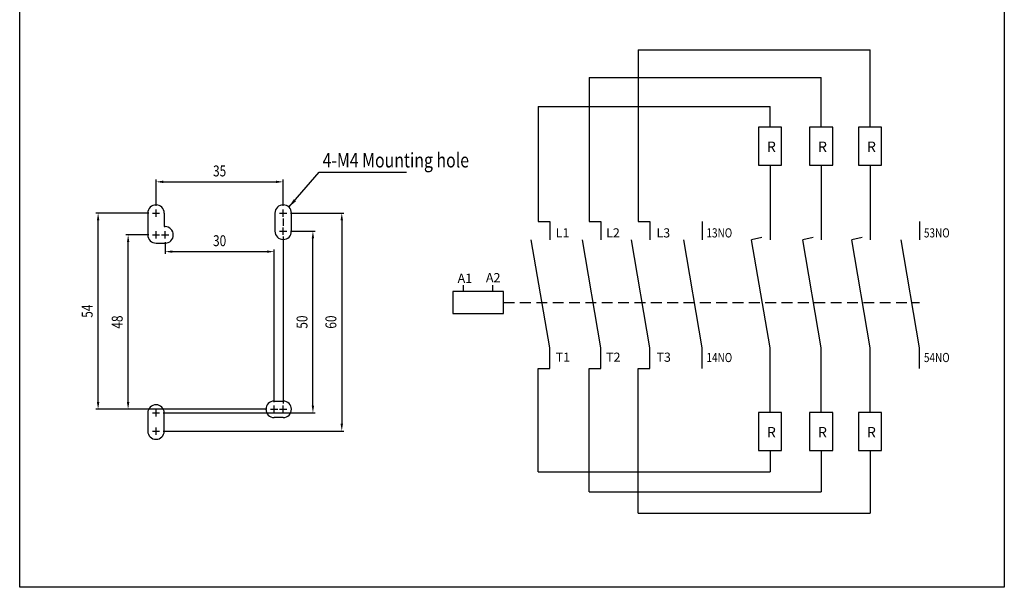
# Model space of a CAD drawing. Extents: x 369 to 640, y 26 to 349.
# Drawn here: x 369 to 640, y 26 to 182 of the extents above; entities that cross this region are included whole.
import ezdxf
from ezdxf.enums import TextEntityAlignment as Align

# ---------------------------------------------------------------- set-up
doc = ezdxf.new("R2010")
doc.units = 0
doc.header["$LTSCALE"] = 6
doc.header["$MEASUREMENT"] = 0
doc.linetypes.add('HIDDEN', pattern=[0.375, 0.25, -0.125])
doc.layers.get('0').update_dxf_attribs({"linetype": 'CONTINUOUS'})
doc.layers.add('2', color=2, linetype='CONTINUOUS')
doc.styles.get("Standard").update_dxf_attribs({"font": 'SimSun.ttf', "width": 0.8})
doc.dimstyles.new('ISO-25', dxfattribs={"dimtxt": 2.5, "dimasz": 2.5, "dimexe": 1.25, "dimexo": 0.625, "dimtad": 1, "dimdsep": 46, "dimtxsty": 'Standard', "dimcen": 2.5, "dimadec": 0, "dimazin": 0, "dimtfac": 1, "dimtmove": 0, "dimatfit": 3, "dimfxl": 1, "dimarcsym": 0})

msp = doc.modelspace()

# ---------------------------------------------------------------- linework, layer by layer
for p, q in [((538.93, 173.59), (602.73, 173.59)), ((538.93, 173.59), (538.93, 126.43)), ((602.73, 152.37), (602.73, 173.59)), ((525.46, 165.99), (589.26, 165.99)), ((525.46, 165.99), (525.46, 126.43)), ((589.26, 152.37), (589.26, 165.99)), ((511.39, 158.07), (575.19, 158.07)), ((511.39, 158.07), (511.39, 126.43)), ((575.19, 152.37), (575.19, 158.07)), ((572.03, 152.37), (572.03, 141.92)), ((578.36, 152.37), (572.03, 152.37)), ((578.36, 141.92), (578.36, 152.37)), ((586.09, 152.37), (586.09, 141.92)), ((592.43, 152.37), (586.09, 152.37)), ((592.43, 141.92), (592.43, 152.37)), ((599.56, 152.37), (599.56, 141.92)), ((605.9, 152.37), (599.56, 152.37)), ((605.9, 141.92), (605.9, 152.37)), ((572.03, 141.92), (578.36, 141.92)), ((575.19, 141.92), (575.19, 121.36)), ((586.09, 141.92), (592.43, 141.92)), ((589.26, 141.92), (589.26, 121.36)), ((599.56, 141.92), (605.9, 141.92)), ((602.73, 141.92), (602.73, 121.36)), ((511.39, 126.43), (514.56, 126.43)), ((514.56, 126.43), (514.56, 121.36)), ((525.46, 126.43), (528.63, 126.43)), ((528.63, 126.43), (528.63, 121.36)), ((538.93, 126.43), (542.1, 126.43)), ((542.1, 126.43), (542.1, 121.36)), ((556.52, 126.43), (556.52, 121.36)), ((616.33, 126.43), (616.33, 121.36)), ((572.98, 121.99), (570.12, 121.36)), ((587.04, 121.99), (584.19, 121.36)), ((600.51, 121.99), (597.66, 121.36)), ((514.56, 91.6), (509.49, 121.36)), ((528.63, 91.6), (523.56, 121.36)), ((542.1, 91.6), (537.03, 121.36)), ((556.52, 91.6), (551.45, 121.36)), ((575.19, 91.6), (570.12, 121.36)), ((589.26, 91.6), (584.19, 121.36)), ((602.73, 91.6), (597.66, 121.36)), ((616.33, 91.6), (611.26, 121.36)), ((490.8, 107.11), (490.8, 108.91)), ((498.94, 107.11), (498.94, 108.91)), ((501.88, 107.11), (487.93, 107.11)), ((487.93, 107.11), (487.93, 101.1)), ((501.88, 101.1), (501.88, 107.11)), ((487.93, 101.1), (501.88, 101.1)), ((514.56, 85.9), (514.56, 91.6)), ((528.63, 85.9), (528.63, 91.6)), ((542.1, 85.9), (542.1, 91.6)), ((556.52, 85.9), (556.52, 91.6)), ((575.19, 73.81), (575.19, 91.6)), ((589.26, 73.81), (589.26, 91.6)), ((602.73, 73.81), (602.73, 91.6)), ((616.33, 85.9), (616.33, 91.6)), ((511.39, 57.47), (511.39, 85.9)), ((511.39, 85.9), (514.56, 85.9)), ((525.46, 51.99), (525.46, 85.9)), ((525.46, 85.9), (528.63, 85.9)), ((538.93, 46.1), (538.93, 85.9)), ((538.93, 85.9), (542.1, 85.9)), ((578.36, 73.81), (572.03, 73.81)), ((572.03, 73.81), (572.03, 63.36)), ((578.36, 63.36), (578.36, 73.81)), ((592.43, 73.81), (586.09, 73.81)), ((586.09, 73.81), (586.09, 63.36)), ((592.43, 63.36), (592.43, 73.81)), ((605.9, 73.81), (599.56, 73.81)), ((599.56, 73.81), (599.56, 63.36)), ((605.9, 63.36), (605.9, 73.81)), ((572.03, 63.36), (578.36, 63.36)), ((575.19, 63.36), (575.19, 57.47)), ((586.09, 63.36), (592.43, 63.36)), ((589.26, 63.36), (589.26, 51.99)), ((599.56, 63.36), (605.9, 63.36)), ((602.73, 63.36), (602.73, 46.1)), ((511.39, 57.47), (575.19, 57.47)), ((525.46, 51.99), (589.26, 51.99)), ((538.93, 46.1), (602.73, 46.1))]:
    msp.add_line(p, q)
at = {"color": 7}
for p, q in [((406.22, 130.71), (406.22, 137.9)), ((408.22, 137.3), (439.22, 137.3)), ((441.22, 130.71), (441.22, 137.9)), ((404.22, 128.71), (389.68, 128.71)), ((403.96, 128.71), (403.96, 122.71)), ((405.22, 128.71), (407.22, 128.71)), ((406.22, 127.71), (406.22, 129.71)), ((408.48, 128.71), (408.48, 124.97)), ((438.96, 128.71), (438.96, 123.71)), ((440.22, 128.71), (442.22, 128.71)), ((441.22, 127.71), (441.22, 129.71)), ((443.22, 128.71), (457.94, 128.71)), ((443.48, 123.71), (443.48, 128.71)), ((390.28, 76.71), (390.28, 126.71)), ((408.48, 124.97), (408.72, 124.97)), ((441.22, 127.25), (441.22, 125.2)), ((441.22, 122.71), (441.22, 124.71)), ((457.34, 126.71), (457.34, 70.71)), ((404.22, 122.71), (397.94, 122.71)), ((405.22, 122.71), (407.22, 122.71)), ((406.22, 121.71), (406.22, 123.71)), ((407.72, 122.71), (409.72, 122.71)), ((408.72, 121.71), (408.72, 123.71)), ((440.22, 123.71), (442.22, 123.71)), ((441.22, 122.3), (441.22, 76.3)), ((443.22, 123.71), (450, 123.71)), ((398.54, 76.71), (398.54, 120.71)), ((406.22, 120.45), (408.72, 120.45)), ((408.72, 120.71), (408.72, 117.5)), ((449.4, 75.71), (449.4, 121.71)), ((410.72, 118.1), (436.72, 118.1)), ((438.72, 76.71), (438.72, 118.7)), ((438.72, 76.97), (441.22, 76.97)), ((436.72, 74.71), (389.68, 74.71)), ((436.72, 74.71), (397.94, 74.71)), ((403.96, 73.71), (403.96, 68.71)), ((405.22, 73.71), (407.22, 73.71)), ((406.22, 72.71), (406.22, 74.71)), ((408.22, 73.71), (450, 73.71)), ((408.48, 68.71), (408.48, 73.71)), ((437.72, 74.71), (439.72, 74.71)), ((438.72, 73.71), (438.72, 75.71)), ((440.22, 74.71), (442.22, 74.71)), ((441.22, 73.71), (441.22, 75.71)), ((441.22, 72.45), (438.72, 72.45)), ((405.22, 68.71), (407.22, 68.71)), ((406.22, 67.71), (406.22, 69.71)), ((408.22, 68.71), (457.94, 68.71))]:
    msp.add_line(p, q, dxfattribs=at)
at = {"linetype": 'HIDDEN', "ltscale": 2}
msp.add_line((501.88, 104.1), (616.29, 104.1), dxfattribs=at)
at = {"color": 7}
for centre, start, end in [((406.22, 128.71), 0, 180), ((441.22, 128.71), 0, 180), ((408.72, 122.71), 270, 90), ((406.22, 122.71), 180, 270), ((441.22, 123.71), 180, 0), ((406.22, 73.71), 0, 180), ((438.72, 74.71), 90, 270), ((441.22, 74.71), 270, 90), ((406.22, 68.71), 180, 0)]:
    msp.add_arc(centre, 2.26, start, end, dxfattribs=at)
for points in [[(408.22, 137.63), (408.22, 136.96), (406.22, 137.3)], [(439.22, 137.63), (439.22, 136.96), (441.22, 137.3)], [(389.94, 126.71), (390.61, 126.71), (390.28, 128.71)], [(457.01, 126.71), (457.67, 126.71), (457.34, 128.71)], [(398.21, 120.71), (398.88, 120.71), (398.54, 122.71)], [(449.06, 121.71), (449.73, 121.71), (449.4, 123.71)], [(410.72, 118.43), (410.72, 117.76), (408.72, 118.1)], [(436.72, 118.43), (436.72, 117.76), (438.72, 118.1)], [(389.94, 76.71), (390.61, 76.71), (390.28, 74.71)], [(398.21, 76.71), (398.88, 76.71), (398.54, 74.71)], [(449.06, 75.71), (449.73, 75.71), (449.4, 73.71)], [(457.01, 70.71), (457.67, 70.71), (457.34, 68.71)]]:
    msp.add_solid(points, dxfattribs=at)
at = {"layer": '2'}
msp.add_lwpolyline([(368.7, 349.28), (639.66, 349.28), (639.66, 25.73), (368.7, 25.73)], close=True, dxfattribs=at)

# ---------------------------------------------------------------- texts
at = {"color": 7, "width": 0.8}
msp.add_text('4-M4 Mounting hole', height=4, dxfattribs=at).set_placement((452.06, 141.26))
for s, p in [('35', (423.72, 140.3)), ('30', (423.72, 121.1))]:
    msp.add_text(s, height=3, dxfattribs=at).set_placement(p, align=Align.MIDDLE_CENTER)
at = {"width": 0.8}
for s, p in [('13NO', (557.7, 122)), ('53NO', (617.54, 122)), ('14NO', (557.7, 87.7)), ('54NO', (617.54, 87.7))]:
    msp.add_text(s, height=2.52, dxfattribs=at).set_placement(p)
at = {"color": 7, "width": 0.8}
for s, p in [('54', (387.28, 101.71)), ('48', (395.54, 98.71)), ('50', (446.4, 98.71)), ('60', (454.34, 98.71))]:
    msp.add_text(s, height=3, rotation=90, dxfattribs=at).set_placement(p, align=Align.MIDDLE_CENTER)
at = {"width": 8.8719, "attachment_point": 1}
for s, insert, char_height in [('R', (574.31, 148.4), 2.88), ('R', (588.37, 148.4), 2.88), ('R', (601.84, 148.4), 2.88), ('L1', (516.21, 124.52), 2.52), ('L2', (530.08, 124.52), 2.52), ('L3', (543.94, 124.52), 2.52), ('A1', (489.22, 112.03), 2.52), ('A2', (497.01, 112.2), 2.52), ('T1', (516.21, 90.31), 2.52), ('T2', (530.08, 90.31), 2.52), ('T3', (543.94, 90.31), 2.52), ('R', (574.31, 69.84), 2.88), ('R', (588.37, 69.84), 2.88), ('R', (601.84, 69.84), 2.88)]:
    msp.add_mtext(s, dxfattribs=dict(at, insert=insert, char_height=char_height))

# ---------------------------------------------------------------- leaders
msp.add_leader([(442.79, 130.34), (451.11, 140), (475.11, 140)], dimstyle='ISO-25', override={"dimgap": 0.625, "dimtad": 0})

doc.saveas('drawing.dxf')
